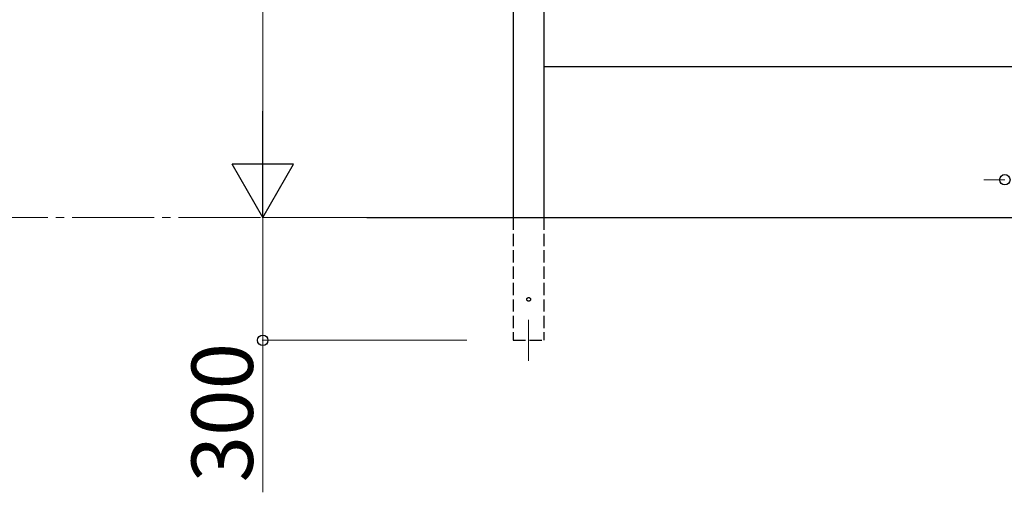
# Model space of a CAD drawing. Extents: x 0 to 15840, y 0 to 25654.
# Drawn here: x 6132 to 8539, y 5911 to 7065 of the extents above; entities that cross this region are included whole.
import ezdxf

# ---------------------------------------------------------------- set-up
doc = ezdxf.new("R2010")
doc.units = 0
doc.linetypes.add('YCENTER_1', pattern=[13, 10, -1, 1, -1])
doc.linetypes.add('YHIDDEN_1', pattern=[4, 3, -1])
for name, color, linetype, lineweight in [('YKK_12', 2, 'CONTINUOUS', 13), ('YKK_A1', 4, 'CONTINUOUS', 30), ('YKK_D', 6, 'CONTINUOUS', 13)]:
    doc.layers.add(name, color=color, linetype=linetype, lineweight=lineweight)
doc.styles.get("Standard").update_dxf_attribs({"font": 'txt', "bigfont": 'BIGFONT'})

msp = doc.modelspace()

# ---------------------------------------------------------------- linework, layer by layer
at = {"layer": 'YKK_12'}
msp.add_line((7376.3, 6331.9), (7376.3, 6231.9), dxfattribs=at)
at = {"layer": 'YKK_A1'}
for p, q in [((7338.8, 9007.7), (7338.8, 6581.9)), ((7413.8, 7100.9), (7413.8, 6581.9)), ((9711.8, 6949.9), (7413.8, 6949.9)), ((6981.1, 6581.9), (9895.7, 6581.9))]:
    msp.add_line(p, q, dxfattribs=at)
at = {"layer": 'YKK_A1', "linetype": 'YHIDDEN_1', "ltscale": 10}
for p, q in [((7338.8, 6581.9), (7338.8, 6281.9)), ((7413.8, 6581.9), (7413.8, 6281.9)), ((7338.8, 6281.9), (7413.8, 6281.9))]:
    msp.add_line(p, q, dxfattribs=at)
msp.add_circle((7376.3, 6381.9), 4.5, dxfattribs=at)
at = {"layer": 'YKK_D'}
for p, q in [((6726.3, 6731.9), (6726.3, 8931.9)), ((8540.3, 6674), (8489.3, 6674)), ((7175.3, 6581.9), (6725.3, 6581.9)), ((7175.3, 6581.9), (6725.3, 6581.9)), ((6726.3, 6581.9), (6726.3, 6281.9)), ((7225.3, 6281.9), (6725.3, 6281.9)), ((6726.3, 6281.9), (6726.3, 5910.9))]:
    msp.add_line(p, q, dxfattribs=at)
at = {"layer": 'YKK_D', "lineweight": -2}
for p, q in [((6726.3, 6581.9), (6726.3, 6841.7)), ((6726.3, 6581.9), (6651.3, 6711.8)), ((6801.3, 6711.8), (6651.3, 6711.8)), ((6726.3, 6581.9), (6801.3, 6711.8))]:
    msp.add_line(p, q, dxfattribs=at)
at = {"layer": 'YKK_D', "linetype": 'YCENTER_1', "ltscale": 20}
msp.add_line((6720.6, 6581.9), (5763.9, 6581.9), dxfattribs=at)
at = {"layer": 'YKK_D', "linetype": 'ByBlock', "lineweight": -2}
for centre in [(8540.3, 6674), (6726.3, 6281.9)]:
    msp.add_circle(centre, 12.8, dxfattribs=at)

# ---------------------------------------------------------------- texts
at = {"layer": 'YKK_D'}
msp.add_text('300', height=150, rotation=90, dxfattribs=at).set_placement((6702.3, 5934.9))

doc.saveas('drawing.dxf')
